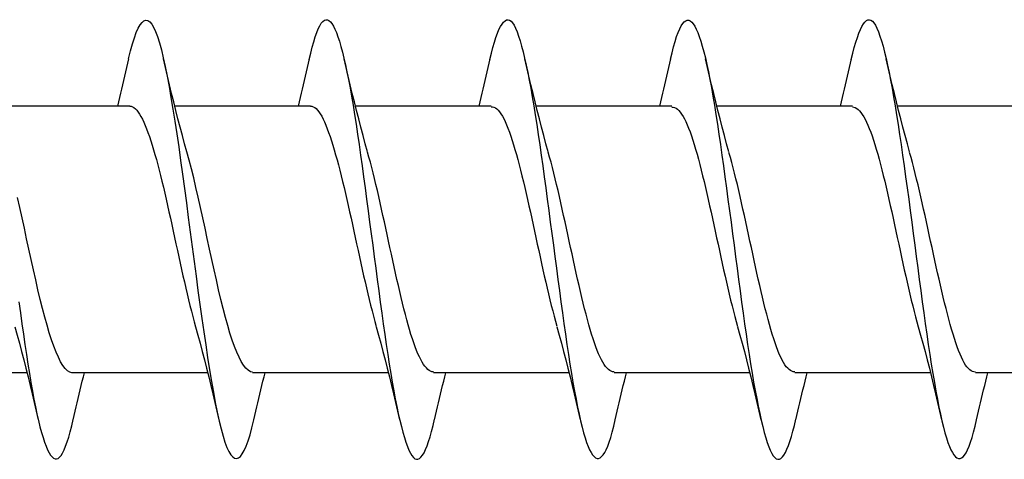
# Model space of a CAD drawing. Extents: x 3441 to 12517, y -874 to 5645.
# Drawn here: x 7629 to 7639, y 14 to 19 of the extents above; entities that cross this region are included whole.
import ezdxf

# ---------------------------------------------------------------- set-up
doc = ezdxf.new("R2010")
doc.units = 0
doc.header["$LTSCALE"] = 250
doc.header["$MEASUREMENT"] = 0
doc.layers.add('2', color=2, linetype='CONTINUOUS', lineweight=25)
doc.layers.add('Visible (ANSI)', color=7, linetype='CONTINUOUS', lineweight=25)

# ---------------------------------------------------------------- blocks, each defined once
blk = doc.blocks.new('Flat Head 8x2')
at = {"layer": 'Visible (ANSI)', "color": 1}
for points in [[(15913.9309, 14212.9141), (15913.9168, 14212.9728), (15913.9026, 14213.0268), (15913.8885, 14213.076), (15913.8743, 14213.1204), (15913.8601, 14213.1599), (15913.846, 14213.1942), (15913.8318, 14213.2234), (15913.8177, 14213.2473), (15913.8035, 14213.2657), (15913.7894, 14213.2787), (15913.7752, 14213.2861), (15913.7611, 14213.2877), (15913.7469, 14213.2835), (15913.7328, 14213.2733), (15913.7186, 14213.2571), (15913.7045, 14213.2348), (15913.6903, 14213.2066), (15913.6762, 14213.1727), (15913.662, 14213.1333), (15913.6479, 14213.0886), (15913.6337, 14213.0388), (15913.6196, 14212.9841), (15913.6054, 14212.9247), (15913.5913, 14212.8608), (15913.5771, 14212.7926), (15913.563, 14212.7203), (15913.5488, 14212.644), (15913.5347, 14212.564), (15913.5205, 14212.4805), (15913.5064, 14212.3937), (15913.4922, 14212.3038), (15913.4781, 14212.2109), (15913.4639, 14212.1153), (15913.4498, 14212.0172), (15913.4356, 14211.9167), (15913.4215, 14211.8141), (15913.4073, 14211.7096), (15913.3932, 14211.6037), (15913.379, 14211.4968), (15913.3648, 14211.3893), (15913.3507, 14211.2815), (15913.3365, 14211.1735), (15913.3224, 14211.0656), (15913.3082, 14210.9582), (15913.2941, 14210.8515), (15913.2799, 14210.7458), (15913.2658, 14210.6413), (15913.2516, 14210.5384), (15913.2375, 14210.4373), (15913.2233, 14210.3383), (15913.2092, 14210.2416), (15913.195, 14210.1475), (15913.1809, 14210.0564), (15913.1667, 14209.9684), (15913.1526, 14209.8839), (15913.1384, 14209.8031), (15913.1243, 14209.7263), (15913.1101, 14209.6538), (15913.096, 14209.5859), (15913.0818, 14209.523), (15913.0677, 14209.4652), (15913.0535, 14209.4124), (15913.0394, 14209.3647), (15913.0252, 14209.3222), (15913.0111, 14209.2848), (15912.9969, 14209.2527), (15912.9828, 14209.2258), (15912.9686, 14209.2042), (15912.9545, 14209.1879), (15912.9403, 14209.177), (15912.9262, 14209.1714), (15912.912, 14209.1713), (15912.8978, 14209.1766), (15912.8837, 14209.1873), (15912.8695, 14209.2036), (15912.8554, 14209.2254), (15912.8412, 14209.2529), (15912.8271, 14209.2859), (15912.8129, 14209.3245), (15912.7988, 14209.3689), (15912.7846, 14209.4188), (15912.7705, 14209.4739), (15912.7563, 14209.5341)], [(15915.6242, 14212.9178), (15915.6101, 14212.9781), (15915.5959, 14213.0335), (15915.5818, 14213.0837), (15915.5676, 14213.1286), (15915.5535, 14213.1678), (15915.5393, 14213.2013), (15915.5252, 14213.2289), (15915.511, 14213.2508), (15915.4969, 14213.267), (15915.4827, 14213.2776), (15915.4686, 14213.2827), (15915.4544, 14213.2822), (15915.4403, 14213.2762), (15915.4261, 14213.2649), (15915.412, 14213.2482), (15915.3978, 14213.2262), (15915.3837, 14213.199), (15915.3695, 14213.1666), (15915.3554, 14213.129), (15915.3412, 14213.0863), (15915.3271, 14213.0387), (15915.3129, 14212.986), (15915.2988, 14212.9284), (15915.2846, 14212.866), (15915.2705, 14212.7987), (15915.2563, 14212.7267), (15915.2422, 14212.6502), (15915.228, 14212.5696), (15915.2138, 14212.4852), (15915.1997, 14212.3973), (15915.1855, 14212.3062), (15915.1714, 14212.2121), (15915.1572, 14212.1154), (15915.1431, 14212.0163), (15915.1289, 14211.915), (15915.1148, 14211.812), (15915.1006, 14211.7074), (15915.0865, 14211.6016), (15915.0723, 14211.4948), (15915.0582, 14211.3872), (15915.044, 14211.2793), (15915.0299, 14211.1712), (15915.0157, 14211.0633), (15915.0016, 14210.9558), (15914.9874, 14210.849), (15914.9733, 14210.7432), (15914.9591, 14210.6386), (15914.945, 14210.5356), (15914.9308, 14210.4348), (15914.9167, 14210.3364), (15914.9025, 14210.2407), (15914.8884, 14210.1479), (15914.8742, 14210.0581), (15914.8601, 14209.9715), (15914.8459, 14209.8883), (15914.8318, 14209.8086), (15914.8176, 14209.7327), (15914.8035, 14209.6608), (15914.7893, 14209.5929), (15914.7752, 14209.5293), (15914.761, 14209.4702), (15914.7468, 14209.4157), (15914.7327, 14209.366), (15914.7185, 14209.3214), (15914.7044, 14209.2819), (15914.6902, 14209.2478), (15914.6761, 14209.2192), (15914.6619, 14209.1963), (15914.6478, 14209.1793), (15914.6336, 14209.1684), (15914.6195, 14209.1636), (15914.6053, 14209.1649), (15914.5912, 14209.1721), (15914.577, 14209.1851), (15914.5629, 14209.2037), (15914.5487, 14209.2278), (15914.5346, 14209.2573), (15914.5204, 14209.2921), (15914.5063, 14209.3319), (15914.4921, 14209.3768), (15914.478, 14209.4265), (15914.4638, 14209.4809), (15914.4497, 14209.5399)], [(15917.3176, 14212.9155), (15917.3034, 14212.974), (15917.2893, 14213.0279), (15917.2751, 14213.0769), (15917.261, 14213.121), (15917.2468, 14213.1602), (15917.2327, 14213.1943), (15917.2185, 14213.2232), (15917.2044, 14213.2468), (15917.1902, 14213.2651), (15917.1761, 14213.2779), (15917.1619, 14213.2852), (15917.1478, 14213.2868), (15917.1336, 14213.2827), (15917.1195, 14213.2728), (15917.1053, 14213.2569), (15917.0911, 14213.235), (15917.077, 14213.2071), (15917.0628, 14213.1734), (15917.0487, 14213.1342), (15917.0345, 14213.0896), (15917.0204, 14213.0398), (15917.0062, 14212.9851), (15916.9921, 14212.9257), (15916.9779, 14212.8617), (15916.9638, 14212.7933), (15916.9496, 14212.7209), (15916.9355, 14212.6445), (15916.9213, 14212.5643), (15916.9072, 14212.4807), (15916.893, 14212.3938), (15916.8789, 14212.3037), (15916.8647, 14212.2107), (15916.8506, 14212.1151), (15916.8364, 14212.0169), (15916.8223, 14211.9165), (15916.8081, 14211.8139), (15916.794, 14211.7095), (15916.7798, 14211.6036), (15916.7657, 14211.4967), (15916.7515, 14211.3892), (15916.7374, 14211.2813), (15916.7232, 14211.1733), (15916.7091, 14211.0655), (15916.6949, 14210.9581), (15916.6808, 14210.8514), (15916.6666, 14210.7457), (15916.6525, 14210.6413), (15916.6383, 14210.5384), (15916.6242, 14210.4373), (15916.61, 14210.3383), (15916.5958, 14210.2416), (15916.5817, 14210.1476), (15916.5675, 14210.0564), (15916.5534, 14209.9685), (15916.5392, 14209.884), (15916.5251, 14209.8032), (15916.5109, 14209.7264), (15916.4968, 14209.6539), (15916.4826, 14209.5859), (15916.4685, 14209.523), (15916.4543, 14209.4651), (15916.4402, 14209.4124), (15916.426, 14209.3648), (15916.4119, 14209.3223), (15916.3977, 14209.2851), (15916.3836, 14209.2531), (15916.3694, 14209.2264), (15916.3553, 14209.2049), (15916.3411, 14209.1887), (15916.327, 14209.1779), (15916.3128, 14209.1725), (15916.2987, 14209.1724), (15916.2845, 14209.1777), (15916.2704, 14209.1885), (15916.2562, 14209.2048), (15916.2421, 14209.2265), (15916.2279, 14209.2538), (15916.2138, 14209.2866), (15916.1996, 14209.325), (15916.1855, 14209.369), (15916.1713, 14209.4186), (15916.1572, 14209.4736), (15916.143, 14209.5337)], [(15919.0109, 14212.9148), (15918.9968, 14212.975), (15918.9826, 14213.0305), (15918.9685, 14213.0812), (15918.9543, 14213.1267), (15918.9401, 14213.1669), (15918.926, 14213.2016), (15918.9118, 14213.2306), (15918.8977, 14213.2536), (15918.8835, 14213.2706), (15918.8694, 14213.2817), (15918.8552, 14213.2868), (15918.8411, 14213.2862), (15918.8269, 14213.2798), (15918.8128, 14213.2679), (15918.7986, 14213.2505), (15918.7845, 14213.2277), (15918.7703, 14213.1997), (15918.7562, 14213.1664), (15918.742, 14213.128), (15918.7279, 14213.0846), (15918.7137, 14213.0364), (15918.6996, 14212.9833), (15918.6854, 14212.9256), (15918.6713, 14212.8632), (15918.6571, 14212.7963), (15918.643, 14212.7251), (15918.6288, 14212.6495), (15918.6147, 14212.5697), (15918.6005, 14212.4858), (15918.5864, 14212.3982), (15918.5722, 14212.3073), (15918.5581, 14212.2134), (15918.5439, 14212.1167), (15918.5298, 14212.0176), (15918.5156, 14211.9164), (15918.5015, 14211.8133), (15918.4873, 14211.7086), (15918.4732, 14211.6026), (15918.459, 14211.4957), (15918.4448, 14211.388), (15918.4307, 14211.2799), (15918.4165, 14211.1717), (15918.4024, 14211.0636), (15918.3882, 14210.956), (15918.3741, 14210.8491), (15918.3599, 14210.7432), (15918.3458, 14210.6386), (15918.3316, 14210.5356), (15918.3175, 14210.4345), (15918.3033, 14210.3356), (15918.2892, 14210.2392), (15918.275, 14210.146), (15918.2609, 14210.0559), (15918.2467, 14209.9693), (15918.2326, 14209.8862), (15918.2184, 14209.8068), (15918.2043, 14209.7313), (15918.1901, 14209.6598), (15918.176, 14209.5924), (15918.1618, 14209.5293), (15918.1477, 14209.4707), (15918.1335, 14209.4167), (15918.1194, 14209.3675), (15918.1052, 14209.3232), (15918.0911, 14209.2839), (15918.0769, 14209.2499), (15918.0628, 14209.2212), (15918.0486, 14209.198), (15918.0345, 14209.1806), (15918.0203, 14209.1689), (15918.0062, 14209.1632), (15917.992, 14209.1637), (15917.9778, 14209.1703), (15917.9637, 14209.1829), (15917.9495, 14209.2013), (15917.9354, 14209.2253), (15917.9212, 14209.255), (15917.9071, 14209.2899), (15917.8929, 14209.3301), (15917.8788, 14209.3753), (15917.8646, 14209.4255), (15917.8505, 14209.4804), (15917.8363, 14209.5398)], [(15920.7042, 14212.9196), (15920.6862, 14212.9939), (15920.6681, 14213.0598), (15920.65, 14213.1173), (15920.632, 14213.1663), (15920.6139, 14213.2068), (15920.5958, 14213.2387), (15920.5777, 14213.262), (15920.5597, 14213.2765), (15920.5416, 14213.2823), (15920.5235, 14213.2792), (15920.5055, 14213.2672), (15920.4874, 14213.2463), (15920.4693, 14213.2163), (15920.4513, 14213.1772), (15920.4332, 14213.129), (15920.4151, 14213.0715), (15920.397, 14213.0052), (15920.379, 14212.9304), (15920.3609, 14212.8479), (15920.3428, 14212.758), (15920.3248, 14212.6613), (15920.3067, 14212.5583), (15920.2886, 14212.4496), (15920.2706, 14212.3356), (15920.2525, 14212.2168), (15920.2344, 14212.0938), (15920.2163, 14211.9671), (15920.1983, 14211.8371), (15920.1802, 14211.7045), (15920.1621, 14211.5697), (15920.1441, 14211.4332), (15920.126, 14211.2955), (15920.1079, 14211.1573), (15920.0898, 14211.0195), (15920.0718, 14210.883), (15920.0537, 14210.7482), (15920.0356, 14210.6156), (15920.0176, 14210.4857), (15919.9995, 14210.359), (15919.9814, 14210.2361), (15919.9634, 14210.1174), (15919.9453, 14210.0034), (15919.9272, 14209.8948), (15919.9091, 14209.7918), (15919.8911, 14209.6952), (15919.873, 14209.6053), (15919.8549, 14209.5227), (15919.8369, 14209.4479), (15919.8188, 14209.3813), (15919.8007, 14209.3237), (15919.7827, 14209.2753), (15919.7646, 14209.2361), (15919.7465, 14209.2061), (15919.7284, 14209.1852), (15919.7104, 14209.1733), (15919.6923, 14209.1703), (15919.6742, 14209.1762), (15919.6562, 14209.1908), (15919.6381, 14209.2142), (15919.62, 14209.2463), (15919.6019, 14209.2869), (15919.5839, 14209.336), (15919.5658, 14209.3935), (15919.5477, 14209.4593), (15919.5297, 14209.5334)], [(15921.7325, 14210.6397), (15921.7183, 14210.5365), (15921.7042, 14210.4353), (15921.69, 14210.3362), (15921.6758, 14210.2395), (15921.6617, 14210.1456), (15921.6475, 14210.0547), (15921.6334, 14209.967), (15921.6192, 14209.8831), (15921.6051, 14209.8032), (15921.5909, 14209.7276), (15921.5768, 14209.6563), (15921.5626, 14209.5895), (15921.5485, 14209.5271), (15921.5343, 14209.4694), (15921.5202, 14209.4164), (15921.506, 14209.3682), (15921.4919, 14209.3249), (15921.4777, 14209.2866), (15921.4636, 14209.2534), (15921.4494, 14209.2253), (15921.4353, 14209.2026), (15921.4211, 14209.1852), (15921.407, 14209.1733), (15921.3928, 14209.167), (15921.3787, 14209.1664), (15921.3645, 14209.1714), (15921.3504, 14209.1824), (15921.3362, 14209.1993), (15921.3221, 14209.2222), (15921.3079, 14209.2511), (15921.2938, 14209.2857), (15921.2796, 14209.3259), (15921.2655, 14209.3714), (15921.2513, 14209.422), (15921.2372, 14209.4776), (15921.223, 14209.5379)], [(15913.3842, 14212.0477), (15913.4056, 14212.1236), (15913.4266, 14212.2005), (15913.4473, 14212.2783), (15913.4677, 14212.3568), (15913.4878, 14212.436), (15913.5076, 14212.5157), (15913.5271, 14212.596), (15913.5464, 14212.6766), (15913.5655, 14212.7575), (15913.5843, 14212.8387), (15913.603, 14212.9199)], [(15913.9309, 14212.9199), (15913.9402, 14212.8794), (15913.9495, 14212.839), (15913.9589, 14212.7985), (15913.9683, 14212.7581), (15913.9778, 14212.7178), (15913.9873, 14212.6775), (15913.9969, 14212.6373), (15914.0065, 14212.5971), (15914.0162, 14212.5571), (15914.026, 14212.5172), (15914.0358, 14212.4774)], [(15915.0776, 14212.0477), (15915.0989, 14212.1236), (15915.12, 14212.2005), (15915.1406, 14212.2783), (15915.161, 14212.3568), (15915.1811, 14212.436), (15915.2009, 14212.5157), (15915.2205, 14212.596), (15915.2397, 14212.6766), (15915.2588, 14212.7575), (15915.2777, 14212.8387), (15915.2963, 14212.9199)], [(15915.6242, 14212.9199), (15915.6335, 14212.8794), (15915.6428, 14212.839), (15915.6522, 14212.7985), (15915.6616, 14212.7581), (15915.6711, 14212.7178), (15915.6806, 14212.6775), (15915.6902, 14212.6373), (15915.6998, 14212.5971), (15915.7095, 14212.5571), (15915.7193, 14212.5172), (15915.7291, 14212.4774)], [(15916.7709, 14212.0477), (15916.7923, 14212.1236), (15916.8133, 14212.2005), (15916.834, 14212.2783), (15916.8544, 14212.3568), (15916.8744, 14212.436), (15916.8942, 14212.5157), (15916.9138, 14212.596), (15916.9331, 14212.6766), (15916.9522, 14212.7575), (15916.971, 14212.8387), (15916.9897, 14212.9199)], [(15917.3176, 14212.9199), (15917.3268, 14212.8794), (15917.3362, 14212.839), (15917.3455, 14212.7985), (15917.355, 14212.7581), (15917.3644, 14212.7178), (15917.3739, 14212.6775), (15917.3835, 14212.6373), (15917.3932, 14212.5971), (15917.4029, 14212.5571), (15917.4126, 14212.5172), (15917.4225, 14212.4774)], [(15918.4642, 14212.0477), (15918.4856, 14212.1236), (15918.5066, 14212.2005), (15918.5273, 14212.2783), (15918.5477, 14212.3568), (15918.5678, 14212.436), (15918.5876, 14212.5157), (15918.6071, 14212.596), (15918.6264, 14212.6766), (15918.6455, 14212.7575), (15918.6643, 14212.8387), (15918.683, 14212.9199)], [(15919.0109, 14212.9199), (15919.0202, 14212.8794), (15919.0295, 14212.839), (15919.0389, 14212.7985), (15919.0483, 14212.7581), (15919.0578, 14212.7178), (15919.0673, 14212.6775), (15919.0769, 14212.6373), (15919.0865, 14212.5971), (15919.0962, 14212.5571), (15919.106, 14212.5172), (15919.1158, 14212.4774)], [(15920.1576, 14212.0477), (15920.1789, 14212.1236), (15920.2, 14212.2005), (15920.2206, 14212.2783), (15920.241, 14212.3568), (15920.2611, 14212.436), (15920.2809, 14212.5157), (15920.3005, 14212.596), (15920.3197, 14212.6766), (15920.3388, 14212.7575), (15920.3577, 14212.8387), (15920.3763, 14212.9199)], [(15920.7042, 14212.9199), (15920.7135, 14212.8794), (15920.7228, 14212.839), (15920.7322, 14212.7985), (15920.7416, 14212.7581), (15920.7511, 14212.7178), (15920.7606, 14212.6775), (15920.7702, 14212.6373), (15920.7798, 14212.5971), (15920.7895, 14212.5571), (15920.7993, 14212.5172), (15920.8091, 14212.4774)], [(15912.226, 14212.4774), (15913.4981, 14212.4774)], [(15913.9194, 14212.4697), (15913.9062, 14212.4677), (15913.8931, 14212.4629), (15913.88, 14212.4554), (15913.8669, 14212.4451), (15913.8538, 14212.4322), (15913.8407, 14212.4165), (15913.8276, 14212.3982), (15913.8144, 14212.3773), (15913.8013, 14212.3537), (15913.7882, 14212.3275), (15913.7751, 14212.2987), (15913.762, 14212.2674), (15913.7489, 14212.2335), (15913.7358, 14212.1972), (15913.7226, 14212.1583), (15913.7095, 14212.117), (15913.6964, 14212.0732), (15913.6833, 14212.0274), (15913.6702, 14211.9795), (15913.6571, 14211.9299), (15913.644, 14211.8786), (15913.6309, 14211.8257), (15913.6177, 14211.7715), (15913.6046, 14211.716), (15913.5915, 14211.6593), (15913.5784, 14211.6017), (15913.5653, 14211.5432), (15913.5522, 14211.484), (15913.5391, 14211.4242), (15913.5259, 14211.364), (15913.5128, 14211.3034), (15913.4997, 14211.2427), (15913.4866, 14211.182), (15913.4735, 14211.1214), (15913.4604, 14211.061), (15913.4473, 14211.001), (15913.4341, 14210.9415), (15913.421, 14210.8827), (15913.4079, 14210.8247), (15913.3948, 14210.7675), (15913.3817, 14210.7115), (15913.3686, 14210.6567), (15913.3555, 14210.6032), (15913.3424, 14210.5513), (15913.3292, 14210.5013), (15913.3161, 14210.4533), (15913.303, 14210.4072)], [(15913.9194, 14212.4774), (15915.1914, 14212.4774)], [(15915.6127, 14212.4683), (15915.5996, 14212.4671), (15915.5865, 14212.4631), (15915.5733, 14212.4563), (15915.5602, 14212.4467), (15915.5471, 14212.4344), (15915.534, 14212.4193), (15915.5209, 14212.4014), (15915.5078, 14212.3807), (15915.4947, 14212.3572), (15915.4816, 14212.331), (15915.4684, 14212.3019), (15915.4553, 14212.27), (15915.4422, 14212.2353), (15915.4291, 14212.198), (15915.416, 14212.1583), (15915.4029, 14212.1164), (15915.3898, 14212.0722), (15915.3766, 14212.0261), (15915.3635, 14211.9781), (15915.3504, 14211.9283), (15915.3373, 14211.8769), (15915.3242, 14211.824), (15915.3111, 14211.7698), (15915.298, 14211.7143), (15915.2848, 14211.6577), (15915.2717, 14211.6002), (15915.2586, 14211.5418), (15915.2455, 14211.4828), (15915.2324, 14211.4231), (15915.2193, 14211.3631), (15915.2062, 14211.3027), (15915.193, 14211.2422), (15915.1799, 14211.1816), (15915.1668, 14211.1211), (15915.1537, 14211.0609), (15915.1406, 14211.001), (15915.1275, 14210.9416), (15915.1144, 14210.8828), (15915.1013, 14210.8247), (15915.0881, 14210.7676), (15915.075, 14210.7119), (15915.0619, 14210.6576), (15915.0488, 14210.6047), (15915.0357, 14210.5535), (15915.0226, 14210.5039), (15915.0095, 14210.456), (15914.9963, 14210.41)], [(15915.6127, 14212.4774), (15916.8848, 14212.4774)], [(15917.306, 14212.471), (15917.2929, 14212.4705), (15917.2798, 14212.467), (15917.2667, 14212.4607), (15917.2536, 14212.4514), (15917.2405, 14212.439), (15917.2273, 14212.4237), (15917.2142, 14212.4053), (15917.2011, 14212.3838), (15917.188, 14212.3592), (15917.1749, 14212.3318), (15917.1618, 14212.3016), (15917.1487, 14212.2688), (15917.1355, 14212.2334), (15917.1224, 14212.1957), (15917.1093, 14212.1557), (15917.0962, 14212.1135), (15917.0831, 14212.0693), (15917.07, 14212.0232), (15917.0569, 14211.9753), (15917.0437, 14211.9257), (15917.0306, 14211.8745), (15917.0175, 14211.8219), (15917.0044, 14211.768), (15916.9913, 14211.7129), (15916.9782, 14211.6567), (15916.9651, 14211.5995), (15916.952, 14211.5415), (15916.9388, 14211.4828), (15916.9257, 14211.4235), (15916.9126, 14211.3636), (15916.8995, 14211.3035), (15916.8864, 14211.243), (15916.8733, 14211.1825), (15916.8602, 14211.1219), (15916.847, 14211.0614), (15916.8339, 14211.0015), (15916.8208, 14210.9422), (15916.8077, 14210.8838), (15916.7946, 14210.8263), (15916.7815, 14210.7698), (15916.7684, 14210.7145), (15916.7552, 14210.6603), (15916.7421, 14210.6075), (15916.729, 14210.5561), (15916.7159, 14210.5062), (15916.7028, 14210.4579), (15916.6897, 14210.4114)], [(15917.306, 14212.4774), (15918.5781, 14212.4774)], [(15918.9994, 14212.4763), (15918.9862, 14212.4754), (15918.9731, 14212.4714), (15918.96, 14212.464), (15918.9469, 14212.4535), (15918.9338, 14212.4398), (15918.9207, 14212.4231), (15918.9076, 14212.4034), (15918.8944, 14212.3809), (15918.8813, 14212.3556), (15918.8682, 14212.3278), (15918.8551, 14212.2973), (15918.842, 14212.2644), (15918.8289, 14212.2292), (15918.8158, 14212.1917), (15918.8026, 14212.1521), (15918.7895, 14212.1104), (15918.7764, 14212.0667), (15918.7633, 14212.0212), (15918.7502, 14211.9739), (15918.7371, 14211.9249), (15918.724, 14211.8744), (15918.7109, 14211.8224), (15918.6977, 14211.769), (15918.6846, 14211.7143), (15918.6715, 14211.6585), (15918.6584, 14211.6016), (15918.6453, 14211.5437), (15918.6322, 14211.4849), (15918.6191, 14211.4253), (15918.6059, 14211.365), (15918.5928, 14211.3045), (15918.5797, 14211.244), (15918.5666, 14211.1835), (15918.5535, 14211.1231), (15918.5404, 14211.0631), (15918.5273, 14211.0035), (15918.5141, 14210.9444), (15918.501, 14210.886), (15918.4879, 14210.8283), (15918.4748, 14210.7716), (15918.4617, 14210.7158), (15918.4486, 14210.6612), (15918.4355, 14210.6079), (15918.4224, 14210.5559), (15918.4092, 14210.5054), (15918.3961, 14210.4565), (15918.383, 14210.4094)], [(15918.9994, 14212.4774), (15920.2714, 14212.4774)], [(15920.6927, 14212.4774), (15920.6796, 14212.4758), (15920.6665, 14212.471), (15920.6533, 14212.463), (15920.6402, 14212.452), (15920.6271, 14212.438), (15920.614, 14212.4211), (15920.6009, 14212.4014), (15920.5878, 14212.3789), (15920.5747, 14212.3538), (15920.5616, 14212.3262), (15920.5484, 14212.2961), (15920.5353, 14212.2635), (15920.5222, 14212.2287), (15920.5091, 14212.1916), (15920.496, 14212.1524), (15920.4829, 14212.1111), (15920.4698, 14212.0678), (15920.4566, 14212.0226), (15920.4435, 14211.9756), (15920.4304, 14211.9269), (15920.4173, 14211.8765), (15920.4042, 14211.8246), (15920.3911, 14211.7712), (15920.378, 14211.7164), (15920.3648, 14211.6602), (15920.3517, 14211.6028), (15920.3386, 14211.5444), (15920.3255, 14211.4853), (15920.3124, 14211.4256), (15920.2993, 14211.3655), (15920.2862, 14211.3051), (15920.273, 14211.2446), (15920.2599, 14211.1841), (15920.2468, 14211.1236), (15920.2337, 14211.0634), (15920.2206, 14211.0036), (15920.2075, 14210.9442), (15920.1944, 14210.8855), (15920.1813, 14210.8275), (15920.1681, 14210.7704), (15920.155, 14210.7144), (15920.1419, 14210.6595), (15920.1288, 14210.6058), (15920.1157, 14210.5536), (15920.1026, 14210.5029), (15920.0895, 14210.4539), (15920.0763, 14210.4067)], [(15920.6927, 14212.4774), (15921.9648, 14212.4774)], [(15912.7679, 14209.9823), (15912.781, 14209.9829), (15912.7941, 14209.9864), (15912.8072, 14209.9928), (15912.8203, 14210.0021), (15912.8335, 14210.0144), (15912.8466, 14210.0296), (15912.8597, 14210.0479), (15912.8728, 14210.0692), (15912.8859, 14210.0935), (15912.899, 14210.1208), (15912.9121, 14210.1509), (15912.9253, 14210.1836), (15912.9384, 14210.2189), (15912.9515, 14210.2566), (15912.9646, 14210.2966), (15912.9777, 14210.3387), (15912.9908, 14210.3829), (15913.0039, 14210.4291), (15913.017, 14210.477), (15913.0302, 14210.5267), (15913.0433, 14210.5779), (15913.0564, 14210.6305), (15913.0695, 14210.6845), (15913.0826, 14210.7397), (15913.0957, 14210.796), (15913.1088, 14210.8532), (15913.122, 14210.9112), (15913.1351, 14210.97), (15913.1482, 14211.0294), (15913.1613, 14211.0893), (15913.1744, 14211.1495), (15913.1875, 14211.2099), (15913.2006, 14211.2705), (15913.2138, 14211.331), (15913.2269, 14211.3914), (15913.24, 14211.4515), (15913.2531, 14211.5108), (15913.2662, 14211.5693), (15913.2793, 14211.6268), (15913.2924, 14211.6833), (15913.3055, 14211.7387), (15913.3187, 14211.7929), (15913.3318, 14211.8457), (15913.3449, 14211.8971), (15913.358, 14211.947), (15913.3711, 14211.9952), (15913.3842, 14212.0418)], [(15914.4612, 14209.9839), (15914.4743, 14209.985), (15914.4874, 14209.9889), (15914.5006, 14209.9955), (15914.5137, 14210.005), (15914.5268, 14210.0173), (15914.5399, 14210.0324), (15914.553, 14210.0504), (15914.5661, 14210.0711), (15914.5792, 14210.0947), (15914.5924, 14210.1212), (15914.6055, 14210.1505), (15914.6186, 14210.1827), (15914.6317, 14210.2176), (15914.6448, 14210.255), (15914.6579, 14210.2948), (15914.671, 14210.3369), (15914.6842, 14210.3811), (15914.6973, 14210.4272), (15914.7104, 14210.4753), (15914.7235, 14210.525), (15914.7366, 14210.5764), (15914.7497, 14210.6293), (15914.7628, 14210.6835), (15914.7759, 14210.7389), (15914.7891, 14210.7954), (15914.8022, 14210.8528), (15914.8153, 14210.9111), (15914.8284, 14210.9701), (15914.8415, 14211.0297), (15914.8546, 14211.0897), (15914.8677, 14211.15), (15914.8809, 14211.2105), (15914.894, 14211.2711), (15914.9071, 14211.3315), (15914.9202, 14211.3918), (15914.9333, 14211.4517), (15914.9464, 14211.5112), (15914.9595, 14211.57), (15914.9727, 14211.628), (15914.9858, 14211.6848), (15914.9989, 14211.7404), (15915.012, 14211.7946), (15915.0251, 14211.8473), (15915.0382, 14211.8986), (15915.0513, 14211.9482), (15915.0645, 14211.9962), (15915.0776, 14212.0424)], [(15916.1546, 14209.9838), (15916.1677, 14209.9854), (15916.1808, 14209.9897), (15916.1939, 14209.9968), (15916.207, 14210.0067), (15916.2201, 14210.0193), (15916.2332, 14210.0346), (15916.2463, 14210.0526), (15916.2595, 14210.0734), (15916.2726, 14210.0969), (15916.2857, 14210.123), (15916.2988, 14210.1519), (15916.3119, 14210.1835), (15916.325, 14210.2177), (15916.3381, 14210.2547), (15916.3513, 14210.2942), (15916.3644, 14210.336), (15916.3775, 14210.38), (15916.3906, 14210.4261), (15916.4037, 14210.474), (15916.4168, 14210.5238), (15916.4299, 14210.5752), (15916.4431, 14210.6281), (15916.4562, 14210.6823), (15916.4693, 14210.7379), (15916.4824, 14210.7945), (15916.4955, 14210.8521), (15916.5086, 14210.9105), (15916.5217, 14210.9696), (15916.5349, 14211.0293), (15916.548, 14211.0895), (15916.5611, 14211.1499), (15916.5742, 14211.2105), (15916.5873, 14211.2712), (15916.6004, 14211.3317), (15916.6135, 14211.392), (15916.6266, 14211.4519), (15916.6398, 14211.5114), (15916.6529, 14211.5701), (15916.666, 14211.6282), (15916.6791, 14211.6853), (15916.6922, 14211.7413), (15916.7053, 14211.7958), (15916.7184, 14211.8488), (15916.7316, 14211.9002), (15916.7447, 14211.9498), (15916.7578, 14211.9977), (15916.7709, 14212.0437)], [(15917.8479, 14209.9829), (15917.861, 14209.9849), (15917.8741, 14209.9896), (15917.8872, 14209.997), (15917.9003, 14210.0072), (15917.9135, 14210.0201), (15917.9266, 14210.0357), (15917.9397, 14210.054), (15917.9528, 14210.075), (15917.9659, 14210.0985), (15917.979, 14210.1247), (15917.9921, 14210.1535), (15918.0053, 14210.1849), (15918.0184, 14210.2189), (15918.0315, 14210.2553), (15918.0446, 14210.2943), (15918.0577, 14210.3358), (15918.0708, 14210.3797), (15918.0839, 14210.4256), (15918.097, 14210.4734), (15918.1102, 14210.5231), (15918.1233, 14210.5744), (15918.1364, 14210.6273), (15918.1495, 14210.6815), (15918.1626, 14210.7371), (15918.1757, 14210.7937), (15918.1888, 14210.8513), (15918.202, 14210.9098), (15918.2151, 14210.969), (15918.2282, 14211.0288), (15918.2413, 14211.089), (15918.2544, 14211.1495), (15918.2675, 14211.2102), (15918.2806, 14211.2709), (15918.2938, 14211.3315), (15918.3069, 14211.3919), (15918.32, 14211.4519), (15918.3331, 14211.5114), (15918.3462, 14211.5702), (15918.3593, 14211.6282), (15918.3724, 14211.6853), (15918.3855, 14211.7413), (15918.3987, 14211.7962), (15918.4118, 14211.8495), (15918.4249, 14211.9012), (15918.438, 14211.951), (15918.4511, 14211.9989), (15918.4642, 14212.0448)], [(15919.5412, 14209.9799), (15919.5625, 14209.9853), (15919.5837, 14209.9982), (15919.605, 14210.0184), (15919.6262, 14210.0457), (15919.6475, 14210.0799), (15919.6687, 14210.1208), (15919.69, 14210.1682), (15919.7112, 14210.2219), (15919.7325, 14210.2816), (15919.7538, 14210.3472), (15919.775, 14210.4185), (15919.7963, 14210.4953), (15919.8175, 14210.5773), (15919.8388, 14210.6635), (15919.86, 14210.7533), (15919.8813, 14210.846), (15919.9025, 14210.9409), (15919.9238, 14211.0376), (15919.945, 14211.1355), (15919.9663, 14211.2339), (15919.9875, 14211.3322), (15920.0088, 14211.43), (15920.03, 14211.5265), (15920.0513, 14211.6213), (15920.0726, 14211.7136), (15920.0938, 14211.8031), (15920.1151, 14211.8889), (15920.1363, 14211.9707), (15920.1576, 14212.0477)], [(15921.2346, 14209.9761), (15921.2558, 14209.9811), (15921.2771, 14209.9941), (15921.2983, 14210.0149), (15921.3196, 14210.043), (15921.3408, 14210.0782), (15921.3621, 14210.1202), (15921.3833, 14210.1687), (15921.4046, 14210.2234), (15921.4258, 14210.284), (15921.4471, 14210.3501), (15921.4683, 14210.4214), (15921.4896, 14210.4977), (15921.5108, 14210.5787), (15921.5321, 14210.664), (15921.5534, 14210.7533), (15921.5746, 14210.8459), (15921.5959, 14210.9408), (15921.6171, 14211.0373), (15921.6384, 14211.135), (15921.6596, 14211.2332), (15921.6809, 14211.3313), (15921.7021, 14211.4288), (15921.7234, 14211.5252), (15921.7446, 14211.6198)], [(15913.303, 14210.4052), (15913.2816, 14210.3292), (15913.2606, 14210.2523), (15913.2399, 14210.1746), (15913.2196, 14210.0961), (15913.1995, 14210.0169), (15913.1797, 14209.9371), (15913.1601, 14209.8569), (15913.1408, 14209.7762), (15913.1218, 14209.6953), (15913.1029, 14209.6142), (15913.0842, 14209.5329)], [(15914.9963, 14210.4052), (15914.975, 14210.3292), (15914.954, 14210.2523), (15914.9333, 14210.1746), (15914.9129, 14210.0961), (15914.8928, 14210.0169), (15914.873, 14209.9371), (15914.8535, 14209.8569), (15914.8342, 14209.7762), (15914.8151, 14209.6953), (15914.7962, 14209.6142), (15914.7776, 14209.5329)], [(15916.6897, 14210.4052), (15916.6683, 14210.3292), (15916.6473, 14210.2523), (15916.6266, 14210.1746), (15916.6062, 14210.0961), (15916.5861, 14210.0169), (15916.5663, 14209.9371), (15916.5468, 14209.8569), (15916.5275, 14209.7762), (15916.5084, 14209.6953), (15916.4896, 14209.6142), (15916.4709, 14209.5329)], [(15918.383, 14210.4052), (15918.3616, 14210.3292), (15918.3406, 14210.2523), (15918.3199, 14210.1746), (15918.2996, 14210.0961), (15918.2795, 14210.0169), (15918.2597, 14209.9371), (15918.2401, 14209.8569), (15918.2208, 14209.7762), (15918.2018, 14209.6953), (15918.1829, 14209.6142), (15918.1642, 14209.5329)], [(15920.0763, 14210.4052), (15920.055, 14210.3292), (15920.034, 14210.2523), (15920.0133, 14210.1746), (15919.9929, 14210.0961), (15919.9728, 14210.0169), (15919.953, 14209.9371), (15919.9335, 14209.8569), (15919.9142, 14209.7762), (15919.8951, 14209.6953), (15919.8762, 14209.6142), (15919.8576, 14209.5329)], [(15921.7697, 14210.4052), (15921.7483, 14210.3292), (15921.7273, 14210.2523), (15921.7066, 14210.1746), (15921.6862, 14210.0961), (15921.6661, 14210.0169), (15921.6463, 14209.9371), (15921.6268, 14209.8569), (15921.6075, 14209.7762), (15921.5884, 14209.6953), (15921.5696, 14209.6142), (15921.5509, 14209.5329)], [(15911.4958, 14209.9755), (15912.7679, 14209.9755)], [(15912.7563, 14209.5329), (15912.7471, 14209.5734), (15912.7377, 14209.6139), (15912.7284, 14209.6543), (15912.719, 14209.6947), (15912.7095, 14209.7351), (15912.7, 14209.7754), (15912.6904, 14209.8156), (15912.6807, 14209.8557), (15912.671, 14209.8957), (15912.6613, 14209.9357), (15912.6514, 14209.9755)], [(15913.1891, 14209.9755), (15914.4612, 14209.9755)], [(15914.4497, 14209.5329), (15914.4404, 14209.5734), (15914.4311, 14209.6139), (15914.4217, 14209.6543), (15914.4123, 14209.6947), (15914.4028, 14209.7351), (15914.3933, 14209.7754), (15914.3837, 14209.8156), (15914.3741, 14209.8557), (15914.3644, 14209.8957), (15914.3546, 14209.9357), (15914.3448, 14209.9755)], [(15914.8825, 14209.9755), (15916.1546, 14209.9755)], [(15916.143, 14209.5329), (15916.1337, 14209.5734), (15916.1244, 14209.6139), (15916.115, 14209.6543), (15916.1056, 14209.6947), (15916.0962, 14209.7351), (15916.0866, 14209.7754), (15916.077, 14209.8156), (15916.0674, 14209.8557), (15916.0577, 14209.8957), (15916.0479, 14209.9357), (15916.0381, 14209.9755)], [(15916.5758, 14209.9755), (15917.8479, 14209.9755)], [(15917.8363, 14209.5329), (15917.8271, 14209.5734), (15917.8177, 14209.6139), (15917.8084, 14209.6543), (15917.799, 14209.6947), (15917.7895, 14209.7351), (15917.78, 14209.7754), (15917.7704, 14209.8156), (15917.7607, 14209.8557), (15917.751, 14209.8957), (15917.7413, 14209.9357), (15917.7314, 14209.9755)], [(15918.2691, 14209.9755), (15919.5412, 14209.9755)], [(15919.5297, 14209.5329), (15919.5204, 14209.5734), (15919.5111, 14209.6139), (15919.5017, 14209.6543), (15919.4923, 14209.6947), (15919.4828, 14209.7351), (15919.4733, 14209.7754), (15919.4637, 14209.8156), (15919.4541, 14209.8557), (15919.4444, 14209.8957), (15919.4346, 14209.9357), (15919.4248, 14209.9755)], [(15919.9625, 14209.9755), (15921.2346, 14209.9755)], [(15921.223, 14209.5329), (15921.2137, 14209.5734), (15921.2044, 14209.6139), (15921.195, 14209.6543), (15921.1856, 14209.6947), (15921.1762, 14209.7351), (15921.1666, 14209.7754), (15921.157, 14209.8156), (15921.1474, 14209.8557), (15921.1377, 14209.8957), (15921.1279, 14209.9357), (15921.1181, 14209.9755)], [(15921.6558, 14209.9755), (15922.9279, 14209.9755)]]:
    blk.add_lwpolyline(points, dxfattribs=at)

msp = doc.modelspace()

# ---------------------------------------------------------------- block references
at = {"layer": '2', "color": 1, "xscale": -1}
msp.add_blockref('Flat Head 8x2', (23551.13, -14194.6947), dxfattribs=at)

doc.saveas('drawing.dxf')
